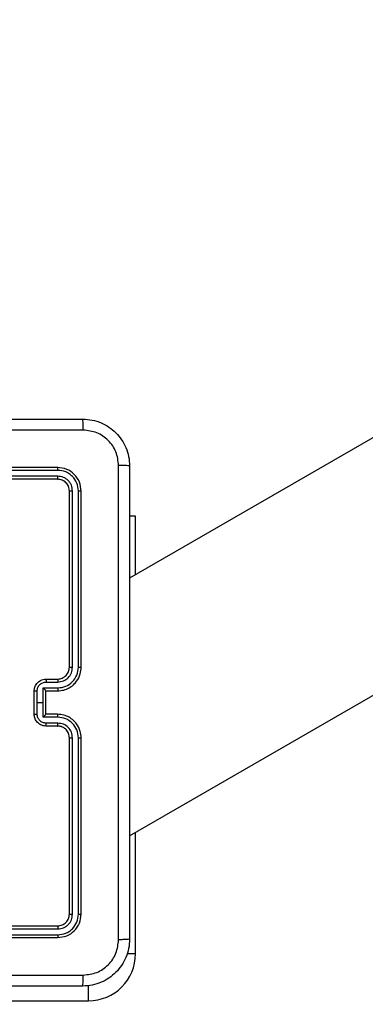
# Model space of a CAD drawing. Units: millimetres. Extents: x -429 to 917, y 67 to 902.
# Drawn here: x 395 to 401, y 267 to 284 of the extents above; entities that cross this region are included whole.
import ezdxf

# ---------------------------------------------------------------- set-up
doc = ezdxf.new("R2010")
doc.units = ezdxf.units.MM
doc.header["$LTSCALE"] = 50
doc.header["$PDSIZE"] = -1
doc.layers.add('VP-DIM', color=7, linetype='Continuous')
doc.layers.add('VP-EQ', color=7, linetype='Continuous', true_color=0x8a3492)
doc.dimstyles.get("Standard").update_dxf_attribs({"dimtxt": 14, "dimasz": 20, "dimexe": 20, "dimexo": 50, "dimgap": 20, "dimtad": 0, "dimdec": 0, "dimzin": 0, "dimdsep": 46, "dimtxsty": 'Standard', "dimcen": -0.09, "dimadec": 0, "dimazin": 0, "dimtfac": 1, "dimtdec": 4, "dimtofl": 0, "dimtmove": 0, "dimatfit": 3, "dimfxl": 70, "dimfxlon": 1, "dimtolj": 1, "dimtzin": 0, "dimarcsym": 0})

# ---------------------------------------------------------------- blocks, each defined once
blk = doc.blocks.new('*D133')
at = {"layer": 'Defpoints', "color": 0}
for p in [(396.492, 706.936), (896.739, 706.936), (392.986, 66.636)]:
    blk.add_point(p, dxfattribs=at)
at = {"layer": 'VP-DIM', "color": 0, "lineweight": -2}
for p, q in [((826.739, 706.936), (916.739, 706.936)), ((896.739, 686.936), (896.739, 448.882)), ((896.739, 86.636), (896.739, 373.882)), ((826.739, 66.636), (916.739, 66.636))]:
    blk.add_line(p, q, dxfattribs=at)
at = {"layer": 'VP-DIM', "color": 0}
for points in [[(900.072, 686.936), (893.405, 686.936), (896.739, 706.936)], [(893.405, 86.636), (900.072, 86.636), (896.739, 66.636)]]:
    blk.add_solid(points, dxfattribs=at)
at = {"layer": 'VP-DIM', "color": 0, "insert": (896.739, 411.382), "char_height": 14, "attachment_point": 5, "rotation": 90}
blk.add_mtext('\\A1;640', dxfattribs=at)
blk = doc.blocks.new('*D134')
at = {"layer": 'Defpoints', "color": 0}
for p in [(391.276, 556.936), (791.719, 556.936), (392.162, 266.936)]:
    blk.add_point(p, dxfattribs=at)
at = {"layer": 'VP-DIM', "color": 0, "lineweight": -2}
for p, q in [((721.719, 556.936), (811.719, 556.936)), ((791.719, 536.936), (791.719, 449.865)), ((791.719, 286.936), (791.719, 374.865)), ((721.719, 266.936), (811.719, 266.936))]:
    blk.add_line(p, q, dxfattribs=at)
at = {"layer": 'VP-DIM', "color": 0}
for points in [[(795.053, 536.936), (788.386, 536.936), (791.719, 556.936)], [(788.386, 286.936), (795.053, 286.936), (791.719, 266.936)]]:
    blk.add_solid(points, dxfattribs=at)
at = {"layer": 'VP-DIM', "color": 0, "insert": (791.719, 412.365), "char_height": 14, "attachment_point": 5, "rotation": 90}
blk.add_mtext('\\A1;290', dxfattribs=at)
blk = doc.blocks.new('RC1487_')
at = {"color": 0, "linetype": 'Continuous', "lineweight": 25}
for p, q in [((682.128, 355.279), (570.134, 290.62)), ((570.134, 286.232), (685.928, 353.085)), ((568.909, 292.501), (565.909, 292.501)), ((568.912, 292.453), (565.91, 292.453)), ((568.909, 292.301), (565.909, 292.301)), ((568.912, 292.353), (565.91, 292.353)), ((569.109, 289.101), (569.109, 292.101)), ((569.162, 289.101), (569.162, 292.103)), ((569.262, 289.101), (569.262, 292.103)), ((569.309, 289.101), (569.309, 292.101)), ((570.234, 291.676), (570.134, 291.676)), ((570.234, 290.677), (570.234, 291.676)), ((568.662, 288.751), (568.912, 288.751)), ((568.662, 288.501), (568.662, 288.751)), ((568.709, 288.901), (568.909, 288.901)), ((568.712, 288.851), (568.912, 288.851)), ((568.509, 288.301), (568.509, 288.701)), ((568.561, 288.501), (568.561, 288.701)), ((568.709, 288.701), (568.909, 288.701)), ((568.709, 288.701), (568.709, 288.701)), ((568.709, 288.301), (568.709, 288.701)), ((568.561, 288.301), (568.561, 288.501)), ((568.561, 288.501), (568.662, 288.501)), ((568.662, 288.251), (568.662, 288.501)), ((568.912, 288.251), (568.662, 288.251)), ((568.909, 288.301), (568.709, 288.301)), ((568.709, 288.301), (568.709, 288.301)), ((568.909, 288.101), (568.709, 288.101)), ((568.912, 288.15), (568.712, 288.15)), ((569.109, 284.901), (569.109, 287.901)), ((569.162, 284.898), (569.162, 287.9)), ((569.262, 284.898), (569.262, 287.9)), ((569.309, 284.901), (569.309, 287.901)), ((570.234, 284.226), (570.234, 286.29)), ((565.909, 284.701), (568.909, 284.701)), ((565.91, 284.648), (568.912, 284.648)), ((565.91, 284.548), (568.912, 284.548)), ((565.909, 284.501), (568.909, 284.501)), ((570.234, 284.226), (570.09, 284.226)), ((569.434, 283.426), (569.434, 283.686)), ((563.984, 283.426), (569.434, 283.426))]:
    blk.add_line(p, q, dxfattribs=at)
blk.add_arc((569.434, 284.226), 0.8, 270, 0, dxfattribs=at)
for points, knots in [([(561.284, 293.326), (562.178, 293.326), (563.967, 293.326), (566.652, 293.326), (568.44, 293.326), (569.334, 293.326)], [0, 0, 0, 0, 0.333296, 0.666701, 1, 1, 1, 1]), ([(569.345, 293.138), (569.345, 293.163), (569.344, 293.213), (569.342, 293.275), (569.338, 293.317), (569.336, 293.323), (569.334, 293.326)], [0, 0, 0, 0, 0.250391, 0.500138, 0.750062, 1, 1, 1, 1]), ([(569.334, 293.326), (569.389, 293.322), (569.497, 293.316), (569.697, 293.251), (569.914, 293.106), (570.06, 292.888), (570.125, 292.688), (570.131, 292.58), (570.134, 292.526)], [0, 0, 0, 0, 0.130547, 0.257576, 0.500017, 0.742666, 0.869631, 1, 1, 1, 1]), ([(569.345, 293.138), (568.449, 293.138), (566.656, 293.138), (563.963, 293.138), (562.17, 293.138), (561.274, 293.138)], [0, 0, 0, 0, 0.333336, 0.666664, 1, 1, 1, 1]), ([(569.947, 292.536), (569.938, 292.615), (569.92, 292.773), (569.781, 292.972), (569.581, 293.11), (569.424, 293.129), (569.345, 293.138)], [0, 0, 0, 0, 0.2499533, 0.5000542, 0.7499655, 1, 1, 1, 1]), ([(568.912, 292.453), (568.912, 292.46), (568.912, 292.474), (568.911, 292.49), (568.91, 292.499), (568.91, 292.5), (568.909, 292.501)], [0, 0, 0, 0, 0.279792, 0.559154, 0.779424, 1, 1, 1, 1]), ([(569.309, 292.101), (569.303, 292.153), (569.291, 292.258), (569.199, 292.39), (569.067, 292.483), (568.962, 292.495), (568.909, 292.501)], [0, 0, 0, 0, 0.250152, 0.50013, 0.750043, 1, 1, 1, 1]), ([(569.262, 292.103), (569.256, 292.149), (569.245, 292.24), (569.178, 292.338), (569.108, 292.396), (569.027, 292.44), (568.958, 292.448), (568.912, 292.453)], [0, 0, 0, 0, 0.249618, 0.499221, 0.623817, 0.749845, 1, 1, 1, 1]), ([(569.947, 284.465), (569.947, 285.361), (569.947, 287.154), (569.947, 289.847), (569.947, 291.64), (569.947, 292.536)], [0, 0, 0, 0, 0.333336, 0.666664, 1, 1, 1, 1]), ([(570.134, 292.526), (570.131, 292.527), (570.126, 292.53), (570.083, 292.533), (570.022, 292.536), (569.972, 292.536), (569.947, 292.536)], [0, 0, 0, 0, 0.249938, 0.4998619, 0.7496091, 1, 1, 1, 1]), ([(570.134, 292.526), (570.134, 291.632), (570.134, 289.844), (570.134, 287.158), (570.134, 285.37), (570.134, 284.476)], [0, 0, 0, 0, 0.3332959, 0.6667014, 1, 1, 1, 1]), ([(568.909, 292.301), (568.91, 292.302), (568.91, 292.304), (568.911, 292.318), (568.912, 292.335), (568.912, 292.347), (568.912, 292.353)], [0, 0, 0, 0, 0.279788, 0.558941, 0.779458, 1, 1, 1, 1]), ([(569.109, 292.101), (569.106, 292.127), (569.1, 292.179), (569.054, 292.245), (568.988, 292.292), (568.936, 292.298), (568.909, 292.301)], [0, 0, 0, 0, 0.250209, 0.500129, 0.749986, 1, 1, 1, 1]), ([(569.162, 292.103), (569.158, 292.136), (569.153, 292.185), (569.121, 292.243), (569.079, 292.293), (569.01, 292.341), (568.944, 292.349), (568.912, 292.353)], [0, 0, 0, 0, 0.250153, 0.376169, 0.500781, 0.750382, 1, 1, 1, 1]), ([(569.109, 292.101), (569.11, 292.101), (569.113, 292.102), (569.127, 292.103), (569.144, 292.103), (569.156, 292.103), (569.162, 292.103)], [0, 0, 0, 0, 0.279839, 0.55902, 0.779407, 1, 1, 1, 1]), ([(569.262, 292.103), (569.269, 292.103), (569.283, 292.103), (569.299, 292.102), (569.308, 292.102), (569.309, 292.101), (569.309, 292.101)], [0, 0, 0, 0, 0.279931, 0.559143, 0.77972, 1, 1, 1, 1]), ([(568.909, 288.701), (568.944, 288.703), (569.012, 288.709), (569.103, 288.747), (569.177, 288.799), (569.247, 288.877), (569.3, 288.979), (569.306, 289.064), (569.309, 289.101)], [0, 0, 0, 0, 0.16766, 0.323201, 0.46661, 0.597875, 0.823049, 1, 1, 1, 1]), ([(568.909, 288.901), (568.929, 288.902), (568.962, 288.905), (569.001, 288.922), (569.019, 288.933), (569.026, 288.938), (569.027, 288.939), (569.027, 288.939), (569.027, 288.939), (569.027, 288.939), (569.027, 288.939), (569.035, 288.947), (569.056, 288.961), (569.079, 288.993), (569.103, 289.039), (569.107, 289.076), (569.109, 289.101)], [0, 0, 0, 0, 0.187862, 0.318818, 0.392606, 0.397804, 0.400068, 0.400334, 0.400466, 0.400482, 0.40049, 0.400494, 0.510635, 0.642586, 0.768288, 1, 1, 1, 1]), ([(568.912, 288.751), (568.958, 288.756), (569.049, 288.767), (569.165, 288.848), (569.245, 288.964), (569.256, 289.055), (569.262, 289.101)], [0, 0, 0, 0, 0.250455, 0.500146, 0.750094, 1, 1, 1, 1]), ([(568.912, 288.851), (568.944, 288.855), (569.01, 288.862), (569.093, 288.92), (569.15, 289.003), (569.158, 289.068), (569.162, 289.101)], [0, 0, 0, 0, 0.2504522, 0.5001486, 0.7500968, 1, 1, 1, 1]), ([(569.109, 289.101), (569.11, 289.101), (569.11, 289.101), (569.113, 289.101), (569.118, 289.101), (569.125, 289.101), (569.133, 289.101), (569.142, 289.101), (569.152, 289.101), (569.158, 289.101), (569.162, 289.101)], [0, 0, 0, 0, 0.125177, 0.250216, 0.375239, 0.500026, 0.624769, 0.749801, 0.874947, 1, 1, 1, 1]), ([(569.262, 289.101), (569.268, 289.101), (569.281, 289.101), (569.296, 289.101), (569.307, 289.101), (569.309, 289.101), (569.309, 289.101)], [0, 0, 0, 0, 0.250084, 0.499916, 0.749716, 1, 1, 1, 1]), ([(568.509, 288.701), (568.511, 288.721), (568.515, 288.765), (568.544, 288.818), (568.58, 288.855), (568.617, 288.88), (568.661, 288.897), (568.693, 288.9), (568.709, 288.901)], [0, 0, 0, 0, 0.192681, 0.423085, 0.55305, 0.692526, 0.841514, 1, 1, 1, 1]), ([(568.561, 288.701), (568.564, 288.721), (568.568, 288.76), (568.603, 288.809), (568.653, 288.844), (568.692, 288.849), (568.712, 288.851)], [0, 0, 0, 0, 0.250433, 0.500122, 0.750063, 1, 1, 1, 1]), ([(568.709, 288.701), (568.709, 288.701), (568.709, 288.702), (568.705, 288.706), (568.7, 288.711), (568.691, 288.721), (568.678, 288.734), (568.667, 288.745), (568.662, 288.751)], [0, 0, 0, 0, 0.107528, 0.224239, 0.353516, 0.497511, 0.748558, 1, 1, 1, 1]), ([(568.709, 288.901), (568.71, 288.9), (568.71, 288.898), (568.711, 288.885), (568.711, 288.868), (568.712, 288.857), (568.712, 288.851)], [0, 0, 0, 0, 0.2797674, 0.5590607, 0.7794435, 1, 1, 1, 1]), ([(568.909, 288.901), (568.91, 288.9), (568.91, 288.898), (568.911, 288.887), (568.912, 288.87), (568.912, 288.857), (568.912, 288.851)], [0, 0, 0, 0, 0.250403, 0.500011, 0.749896, 1, 1, 1, 1]), ([(568.912, 288.751), (568.912, 288.744), (568.912, 288.731), (568.911, 288.715), (568.91, 288.703), (568.91, 288.701), (568.909, 288.701)], [0, 0, 0, 0, 0.250191, 0.500145, 0.750059, 1, 1, 1, 1]), ([(568.509, 288.701), (568.51, 288.701), (568.51, 288.701), (568.513, 288.701), (568.518, 288.701), (568.525, 288.701), (568.533, 288.701), (568.542, 288.701), (568.551, 288.701), (568.558, 288.701), (568.561, 288.701)], [0, 0, 0, 0, 0.124912, 0.250181, 0.375286, 0.499988, 0.624684, 0.749824, 0.874964, 1, 1, 1, 1]), ([(568.509, 288.301), (568.51, 288.301), (568.51, 288.301), (568.513, 288.301), (568.518, 288.301), (568.525, 288.301), (568.533, 288.301), (568.542, 288.301), (568.551, 288.301), (568.558, 288.301), (568.561, 288.301)], [0, 0, 0, 0, 0.124912, 0.250178, 0.375283, 0.499985, 0.624681, 0.749825, 0.874964, 1, 1, 1, 1]), ([(568.709, 288.101), (568.693, 288.102), (568.661, 288.104), (568.617, 288.122), (568.58, 288.146), (568.544, 288.184), (568.515, 288.236), (568.511, 288.281), (568.509, 288.301)], [0, 0, 0, 0, 0.158486, 0.307474, 0.446951, 0.576915, 0.80732, 1, 1, 1, 1]), ([(568.712, 288.15), (568.692, 288.153), (568.653, 288.158), (568.603, 288.192), (568.568, 288.242), (568.564, 288.281), (568.561, 288.301)], [0, 0, 0, 0, 0.249938, 0.49988, 0.749568, 1, 1, 1, 1]), ([(568.662, 288.251), (568.667, 288.256), (568.678, 288.267), (568.691, 288.281), (568.7, 288.29), (568.705, 288.296), (568.709, 288.3), (568.709, 288.3), (568.709, 288.301)], [0, 0, 0, 0, 0.251445, 0.50249, 0.646481, 0.775759, 0.892472, 1, 1, 1, 1]), ([(568.912, 288.251), (568.912, 288.257), (568.912, 288.27), (568.911, 288.287), (568.91, 288.298), (568.91, 288.3), (568.909, 288.301)], [0, 0, 0, 0, 0.250196, 0.500149, 0.75006, 1, 1, 1, 1]), ([(569.309, 287.901), (569.306, 287.938), (569.3, 288.022), (569.247, 288.124), (569.177, 288.202), (569.103, 288.255), (569.012, 288.293), (568.944, 288.298), (568.909, 288.301)], [0, 0, 0, 0, 0.176951, 0.402125, 0.53339, 0.676799, 0.832341, 1, 1, 1, 1]), ([(569.262, 287.9), (569.256, 287.946), (569.245, 288.038), (569.165, 288.154), (569.049, 288.235), (568.958, 288.245), (568.912, 288.251)], [0, 0, 0, 0, 0.249904, 0.49985, 0.749542, 1, 1, 1, 1]), ([(568.709, 288.101), (568.71, 288.102), (568.71, 288.104), (568.711, 288.117), (568.711, 288.133), (568.712, 288.145), (568.712, 288.15)], [0, 0, 0, 0, 0.279767, 0.559057, 0.779444, 1, 1, 1, 1]), ([(568.909, 288.101), (568.91, 288.101), (568.91, 288.103), (568.911, 288.114), (568.912, 288.131), (568.912, 288.144), (568.912, 288.15)], [0, 0, 0, 0, 0.250401, 0.500005, 0.749893, 1, 1, 1, 1]), ([(569.109, 287.901), (569.107, 287.925), (569.103, 287.963), (569.079, 288.009), (569.055, 288.039), (569.03, 288.061), (569.002, 288.079), (568.962, 288.096), (568.929, 288.099), (568.909, 288.101)], [0, 0, 0, 0, 0.2336265, 0.3600204, 0.4924786, 0.5927338, 0.6790268, 0.8148502, 1, 1, 1, 1]), ([(569.162, 287.9), (569.158, 287.933), (569.15, 287.998), (569.093, 288.081), (569.01, 288.139), (568.944, 288.147), (568.912, 288.15)], [0, 0, 0, 0, 0.249901, 0.499849, 0.749548, 1, 1, 1, 1]), ([(569.109, 287.901), (569.11, 287.901), (569.11, 287.901), (569.113, 287.901), (569.118, 287.9), (569.125, 287.9), (569.133, 287.9), (569.142, 287.9), (569.152, 287.9), (569.158, 287.9), (569.162, 287.9)], [0, 0, 0, 0, 0.125175, 0.250209, 0.375223, 0.500005, 0.62475, 0.749791, 0.874944, 1, 1, 1, 1]), ([(569.262, 287.9), (569.268, 287.9), (569.281, 287.9), (569.296, 287.9), (569.307, 287.901), (569.309, 287.901), (569.309, 287.901)], [0, 0, 0, 0, 0.250095, 0.499935, 0.749722, 1, 1, 1, 1]), ([(568.909, 284.701), (568.936, 284.704), (568.988, 284.71), (569.054, 284.756), (569.1, 284.822), (569.106, 284.874), (569.109, 284.901)], [0, 0, 0, 0, 0.250014, 0.49987, 0.749791, 1, 1, 1, 1]), ([(568.909, 284.501), (568.962, 284.507), (569.067, 284.519), (569.199, 284.611), (569.291, 284.743), (569.303, 284.848), (569.309, 284.901)], [0, 0, 0, 0, 0.249958, 0.499871, 0.749848, 1, 1, 1, 1]), ([(568.912, 284.648), (568.945, 284.652), (568.994, 284.657), (569.052, 284.689), (569.102, 284.731), (569.15, 284.8), (569.158, 284.866), (569.162, 284.898)], [0, 0, 0, 0, 0.250153, 0.376169, 0.50078, 0.750382, 1, 1, 1, 1]), ([(568.912, 284.548), (568.958, 284.553), (569.027, 284.561), (569.108, 284.605), (569.178, 284.664), (569.245, 284.761), (569.256, 284.853), (569.262, 284.898)], [0, 0, 0, 0, 0.250151, 0.376168, 0.500772, 0.750378, 1, 1, 1, 1]), ([(569.109, 284.901), (569.11, 284.9), (569.113, 284.9), (569.127, 284.899), (569.144, 284.898), (569.156, 284.898), (569.162, 284.898)], [0, 0, 0, 0, 0.2798389, 0.5590196, 0.7794074, 1, 1, 1, 1]), ([(569.262, 284.898), (569.269, 284.898), (569.283, 284.899), (569.299, 284.899), (569.308, 284.9), (569.309, 284.9), (569.309, 284.901)], [0, 0, 0, 0, 0.279931, 0.559144, 0.77972, 1, 1, 1, 1]), ([(568.909, 284.701), (568.91, 284.7), (568.91, 284.698), (568.911, 284.683), (568.912, 284.666), (568.912, 284.654), (568.912, 284.648)], [0, 0, 0, 0, 0.27979, 0.55894, 0.779457, 1, 1, 1, 1]), ([(568.912, 284.548), (568.912, 284.541), (568.912, 284.527), (568.911, 284.512), (568.91, 284.502), (568.91, 284.501), (568.909, 284.501)], [0, 0, 0, 0, 0.279788, 0.559151, 0.779424, 1, 1, 1, 1]), ([(570.134, 284.476), (570.131, 284.421), (570.125, 284.314), (570.06, 284.114), (569.914, 283.896), (569.697, 283.75), (569.497, 283.685), (569.389, 283.679), (569.334, 283.676)], [0, 0, 0, 0, 0.130357, 0.257319, 0.49999, 0.742411, 0.869443, 1, 1, 1, 1]), ([(569.345, 283.863), (569.424, 283.873), (569.581, 283.891), (569.781, 284.03), (569.92, 284.229), (569.938, 284.386), (569.947, 284.465)], [0, 0, 0, 0, 0.25003, 0.499938, 0.750041, 1, 1, 1, 1]), ([(570.134, 284.476), (570.132, 284.474), (570.126, 284.472), (570.083, 284.468), (570.021, 284.466), (569.972, 284.465), (569.947, 284.465)], [0, 0, 0, 0, 0.250436, 0.500108, 0.750054, 1, 1, 1, 1]), ([(561.274, 283.863), (562.17, 283.863), (563.963, 283.864), (566.656, 283.864), (568.449, 283.863), (569.345, 283.863)], [0, 0, 0, 0, 0.333336, 0.666664, 1, 1, 1, 1]), ([(569.334, 283.676), (569.336, 283.679), (569.338, 283.684), (569.342, 283.727), (569.344, 283.789), (569.345, 283.838), (569.345, 283.863)], [0, 0, 0, 0, 0.249938, 0.499862, 0.749609, 1, 1, 1, 1]), ([(569.334, 283.676), (568.44, 283.676), (566.652, 283.676), (563.967, 283.676), (562.178, 283.676), (561.284, 283.676)], [0, 0, 0, 0, 0.333296, 0.666701, 1, 1, 1, 1])]:
    blk.add_open_spline(points, degree=3, knots=knots, dxfattribs=at)
blk = doc.blocks.new('RC1487_2D')
at = {"layer": 'VP-EQ', "color": 0}
blk.add_blockref('RC1487_', (0, 0), dxfattribs=at)

msp = doc.modelspace()

# ---------------------------------------------------------------- block references
at = {"layer": 'VP-EQ', "color": 0}
msp.add_blockref('RC1487_2D', (-173.147, -16.49), dxfattribs=at)

# ---------------------------------------------------------------- dimensions: what is measured, and where the dimension line sits
at = {"layer": 'VP-DIM', "color": 0}
for base, p1, p2, picture, middle in [((896.739, 706.936), (392.986, 66.636), (396.492, 706.936), '*D133', (896.739, 411.382)), ((791.719, 556.936), (392.162, 266.936), (391.276, 556.936), '*D134', (791.719, 412.365))]:
    dim = msp.add_linear_dim(base=base, p1=p1, p2=p2, angle=90, dimstyle='Standard', dxfattribs=at)
    dim.commit()
    dim.dimension.update_dxf_attribs({"geometry": picture, "text_midpoint": middle, "dimtype": 160})

doc.saveas('drawing.dxf')
